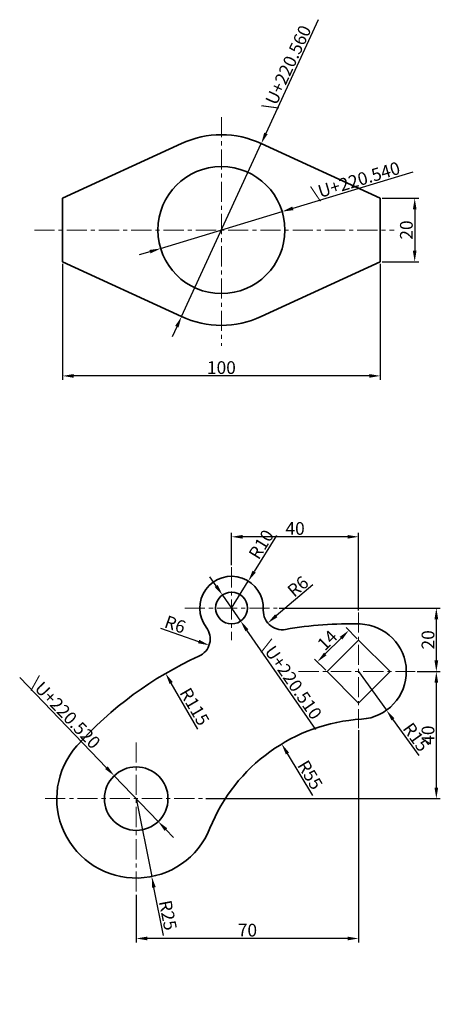
# Model space of a CAD drawing. Units: millimetres. Extents: x 59 to 3813, y -276 to 383.
# Drawn here: x 1667 to 1799, y 1 to 311 of the extents above; entities that cross this region are included whole.
import ezdxf

# ---------------------------------------------------------------- set-up
doc = ezdxf.new("R2010")
doc.units = ezdxf.units.MM
doc.linetypes.add('CENTER', pattern=[50.8, 31.75, -6.35, 6.35, -6.35])
doc.layers.get('0').update_dxf_attribs({"lineweight": 35})
doc.layers.add('eksen', color=7, linetype='CENTER', lineweight=20)
doc.layers.add('olcu', color=7, linetype='Continuous', lineweight=20)
doc.dimstyles.new('ISO-25', dxfattribs={"dimscale": 0, "dimtxt": 5, "dimasz": 5, "dimexe": 1.25, "dimexo": 0.625, "dimtad": 1, "dimtxsty": 'Standard', "dimcen": 2.5, "dimclrd": 1, "dimclre": 1, "dimadec": 0, "dimazin": 0, "dimtfac": 1, "dimtmove": 0, "dimatfit": 3, "dimfxl": 0, "dimarcsym": 0})
doc.dimstyles.get("Standard").update_dxf_attribs({"dimtxt": 0.18, "dimasz": 0.18, "dimexe": 0.18, "dimexo": 0.0625, "dimgap": 0.09, "dimtad": 0, "dimtih": 1, "dimtoh": 1, "dimdec": 4, "dimzin": 0, "dimdsep": 46, "dimtxsty": 'Standard', "dimcen": 0.09, "dimclrd": 1, "dimclre": 1, "dimadec": 0, "dimazin": 0, "dimtfac": 1, "dimtdec": 4, "dimtofl": 0, "dimtmove": 0, "dimatfit": 3, "dimfxl": 0, "dimtolj": 1, "dimtzin": 0, "dimarcsym": 0})

# ---------------------------------------------------------------- blocks, each defined once
blk = doc.blocks.new('*D263')
at = {"layer": 'Defpoints', "color": 0, "transparency": 16777216}
for p in [(1680.45, 234.47), (1780.45, 234.47), (1680.45, 198.55)]:
    blk.add_point(p, dxfattribs=at)
at = {"layer": 'olcu', "color": 1, "lineweight": -2, "transparency": 16777216}
for p, q in [((1680.45, 233.84), (1680.45, 197.3)), ((1780.45, 233.84), (1780.45, 197.3)), ((1776.95, 198.55), (1683.95, 198.55))]:
    blk.add_line(p, q, dxfattribs=at)
at = {"layer": 'olcu', "color": 1, "transparency": 16777216}
for points in [[(1683.95, 199.13), (1683.95, 197.96), (1680.45, 198.55)], [(1776.95, 199.13), (1776.95, 197.96), (1780.45, 198.55)]]:
    blk.add_solid(points, dxfattribs=at)
at = {"layer": 'olcu', "color": 0, "transparency": 16777216, "insert": (1730.45, 201.17), "char_height": 4, "attachment_point": 5}
blk.add_mtext('\\A1;100', dxfattribs=at)
blk = doc.blocks.new('*D264')
at = {"layer": 'Defpoints', "color": 0, "transparency": 16777216}
for p in [(1749.58, 250.27), (1711.31, 238.66)]:
    blk.add_point(p, dxfattribs=at)
at = {"layer": 'olcu', "color": 1, "lineweight": -2, "transparency": 16777216}
for p, q in [((1790.65, 262.73), (1752.93, 251.29)), ((1711.31, 238.66), (1749.58, 250.27)), ((1707.96, 237.64), (1704.61, 236.63))]:
    blk.add_line(p, q, dxfattribs=at)
at = {"layer": 'olcu', "color": 1, "transparency": 16777216}
for points in [[(1752.76, 251.85), (1753.1, 250.73), (1749.58, 250.27)], [(1707.79, 238.2), (1708.13, 237.09), (1711.31, 238.66)]]:
    blk.add_solid(points, dxfattribs=at)
at = {"layer": 'olcu', "color": 0, "transparency": 16777216, "insert": (1772.71, 260.03), "char_height": 4, "attachment_point": 5, "rotation": 16.877}
blk.add_mtext('\\A1;\\U+220.540', dxfattribs=at)
blk = doc.blocks.new('*D265')
at = {"layer": 'Defpoints', "color": 0, "transparency": 16777216}
for p in [(1743, 271.71), (1717.9, 217.22)]:
    blk.add_point(p, dxfattribs=at)
at = {"layer": 'olcu', "color": 1, "lineweight": -2, "transparency": 16777216}
for p, q in [((1760.95, 310.7), (1744.46, 274.89)), ((1717.9, 217.22), (1743, 271.71)), ((1716.43, 214.04), (1714.97, 210.86))]:
    blk.add_line(p, q, dxfattribs=at)
at = {"layer": 'olcu', "color": 1, "transparency": 16777216}
for points in [[(1743.93, 275.14), (1744.99, 274.65), (1743, 271.71)], [(1715.9, 214.28), (1716.96, 213.79), (1717.9, 217.22)]]:
    blk.add_solid(points, dxfattribs=at)
at = {"layer": 'olcu', "color": 0, "transparency": 16777216, "insert": (1751.05, 295.48), "char_height": 4, "attachment_point": 5, "rotation": 65.27}
blk.add_mtext('\\A1;\\U+220.560', dxfattribs=at)
blk = doc.blocks.new('*D266')
at = {"layer": 'Defpoints', "color": 0, "transparency": 16777216}
for p in [(1780.45, 254.47), (1780.45, 234.47), (1791.28, 234.47)]:
    blk.add_point(p, dxfattribs=at)
at = {"layer": 'olcu', "color": 1, "lineweight": -2, "transparency": 16777216}
for p, q in [((1781.07, 254.47), (1792.53, 254.47)), ((1791.28, 250.97), (1791.28, 237.97)), ((1781.07, 234.47), (1792.53, 234.47))]:
    blk.add_line(p, q, dxfattribs=at)
at = {"layer": 'olcu', "color": 1, "transparency": 16777216}
for points in [[(1790.7, 250.97), (1791.86, 250.97), (1791.28, 254.47)], [(1790.7, 237.97), (1791.86, 237.97), (1791.28, 234.47)]]:
    blk.add_solid(points, dxfattribs=at)
at = {"layer": 'olcu', "color": 0, "transparency": 16777216, "insert": (1788.66, 244.47), "char_height": 4, "attachment_point": 5, "rotation": 90}
blk.add_mtext('\\A1;20', dxfattribs=at)
blk = doc.blocks.new('*D293')
at = {"layer": 'Defpoints', "color": 0, "transparency": 16777216}
for p in [(1696.71, 72.66), (1710.57, 58.24)]:
    blk.add_point(p, dxfattribs=at)
at = {"layer": 'olcu', "color": 1, "lineweight": -2, "transparency": 16777216}
for p, q in [((1666.97, 103.61), (1694.29, 75.19)), ((1710.57, 58.24), (1696.71, 72.66)), ((1712.99, 55.72), (1715.42, 53.19))]:
    blk.add_line(p, q, dxfattribs=at)
at = {"layer": 'olcu', "color": 1, "transparency": 16777216}
for points in [[(1694.71, 75.59), (1693.86, 74.78), (1696.71, 72.66)], [(1713.41, 56.12), (1712.57, 55.31), (1710.57, 58.24)]]:
    blk.add_solid(points, dxfattribs=at)
at = {"layer": 'olcu', "color": 0, "transparency": 16777216, "insert": (1681.31, 92.48), "char_height": 4, "attachment_point": 5, "rotation": 313.8611}
blk.add_mtext('\\A1;\\U+220.520', dxfattribs=at)
blk = doc.blocks.new('*D294')
at = {"layer": 'Defpoints', "color": 0, "transparency": 16777216}
for p in [(1738.91, 133.95), (1733.64, 125.45)]:
    blk.add_point(p, dxfattribs=at)
at = {"layer": 'olcu', "color": 1, "lineweight": -2, "transparency": 16777216}
for p, q in [((1747.82, 148.33), (1740.75, 136.93)), ((1733.64, 125.45), (1738.91, 133.95))]:
    blk.add_line(p, q, dxfattribs=at)
at = {"layer": 'olcu', "color": 1, "transparency": 16777216}
blk.add_solid([(1740.26, 137.23), (1741.25, 136.62), (1738.91, 133.95)], dxfattribs=at)
at = {"layer": 'olcu', "color": 0, "transparency": 16777216, "insert": (1742.98, 145.5), "char_height": 4, "attachment_point": 5, "rotation": 58.2064}
blk.add_mtext('\\A1;R10', dxfattribs=at)
blk = doc.blocks.new('*D295')
at = {"layer": 'Defpoints', "color": 0, "transparency": 16777216}
for p in [(1730.79, 129.56), (1736.49, 121.34)]:
    blk.add_point(p, dxfattribs=at)
at = {"layer": 'olcu', "color": 1, "lineweight": -2, "transparency": 16777216}
for p, q in [((1728.79, 132.44), (1726.8, 135.31)), ((1730.79, 129.56), (1736.49, 121.34)), ((1760.19, 87.18), (1738.48, 118.47))]:
    blk.add_line(p, q, dxfattribs=at)
at = {"layer": 'olcu', "color": 1, "transparency": 16777216}
for points in [[(1729.27, 132.77), (1728.32, 132.1), (1730.79, 129.56)], [(1738.96, 118.8), (1738.01, 118.13), (1736.49, 121.34)]]:
    blk.add_solid(points, dxfattribs=at)
at = {"layer": 'olcu', "color": 0, "transparency": 16777216, "insert": (1752.49, 102.88), "char_height": 4, "attachment_point": 5, "rotation": 304.7484}
blk.add_mtext('\\A1;\\U+220.510', dxfattribs=at)
blk = doc.blocks.new('*D296')
at = {"layer": 'Defpoints', "color": 0, "transparency": 16777216}
for p in [(1749.62, 124.63), (1745.04, 120.75)]:
    blk.add_point(p, dxfattribs=at)
at = {"layer": 'olcu', "color": 1, "lineweight": -2, "transparency": 16777216}
blk.add_line((1759.25, 132.81), (1747.71, 123.01), dxfattribs=at)
at = {"layer": 'olcu', "color": 1, "transparency": 16777216}
blk.add_solid([(1747.34, 123.46), (1748.09, 122.57), (1745.04, 120.75)], dxfattribs=at)
at = {"layer": 'olcu', "color": 0, "transparency": 16777216, "insert": (1754.53, 132.25), "char_height": 4, "attachment_point": 5, "rotation": 40.3185}
blk.add_mtext('\\A1;R6', dxfattribs=at)
blk = doc.blocks.new('*D297')
at = {"layer": 'Defpoints', "color": 0, "transparency": 16777216}
for p in [(1720.92, 115.75), (1726.57, 113.75)]:
    blk.add_point(p, dxfattribs=at)
at = {"layer": 'olcu', "color": 1, "lineweight": -2, "transparency": 16777216}
blk.add_line((1711.3, 119.14), (1723.27, 114.92), dxfattribs=at)
at = {"layer": 'olcu', "color": 1, "transparency": 16777216}
blk.add_solid([(1723.47, 115.47), (1723.08, 114.37), (1726.57, 113.75)], dxfattribs=at)
at = {"layer": 'olcu', "color": 0, "transparency": 16777216, "insert": (1715.91, 120.3), "char_height": 4, "attachment_point": 5, "rotation": 340.5605}
blk.add_mtext('\\A1;R6', dxfattribs=at)
blk = doc.blocks.new('*D298')
at = {"layer": 'Defpoints', "color": 0, "transparency": 16777216}
for p in [(1703.64, 65.45), (1708.52, 40.93)]:
    blk.add_point(p, dxfattribs=at)
at = {"layer": 'olcu', "color": 1, "lineweight": -2, "transparency": 16777216}
for p, q in [((1703.64, 65.45), (1708.52, 40.93)), ((1712.22, 22.38), (1709.21, 37.5))]:
    blk.add_line(p, q, dxfattribs=at)
at = {"layer": 'olcu', "color": 1, "transparency": 16777216}
blk.add_solid([(1709.78, 37.61), (1708.64, 37.39), (1708.52, 40.93)], dxfattribs=at)
at = {"layer": 'olcu', "color": 0, "transparency": 16777216, "insert": (1713.63, 28.74), "char_height": 4, "attachment_point": 5, "rotation": 281.2664}
blk.add_mtext('\\A1;R25', dxfattribs=at)
blk = doc.blocks.new('*D299')
at = {"layer": 'Defpoints', "color": 0, "transparency": 16777216}
for p in [(1791.41, 105.45), (1798.09, 105.45), (1724.94, 65.45)]:
    blk.add_point(p, dxfattribs=at)
at = {"layer": 'olcu', "color": 1, "lineweight": -2, "transparency": 16777216}
for p, q in [((1792.03, 105.45), (1799.34, 105.45)), ((1798.09, 68.95), (1798.09, 101.95)), ((1725.57, 65.45), (1799.34, 65.45))]:
    blk.add_line(p, q, dxfattribs=at)
at = {"layer": 'olcu', "color": 1, "transparency": 16777216}
for points in [[(1797.5, 101.95), (1798.67, 101.95), (1798.09, 105.45)], [(1797.5, 68.95), (1798.67, 68.95), (1798.09, 65.45)]]:
    blk.add_solid(points, dxfattribs=at)
at = {"layer": 'olcu', "color": 0, "transparency": 16777216, "insert": (1795.46, 85.45), "char_height": 4, "attachment_point": 5, "rotation": 90}
blk.add_mtext('\\A1;40', dxfattribs=at)
blk = doc.blocks.new('*D300')
at = {"layer": 'Defpoints', "color": 0, "transparency": 16777216}
for p in [(1712.88, 104.87), (1770.76, 5.49)]:
    blk.add_point(p, dxfattribs=at)
at = {"layer": 'olcu', "color": 1, "lineweight": -2, "transparency": 16777216}
blk.add_line((1723.08, 87.37), (1714.65, 101.84), dxfattribs=at)
at = {"layer": 'olcu', "color": 1, "transparency": 16777216}
blk.add_solid([(1715.15, 102.14), (1714.14, 101.55), (1712.88, 104.87)], dxfattribs=at)
at = {"layer": 'olcu', "color": 0, "transparency": 16777216, "insert": (1722.01, 94.42), "char_height": 4, "attachment_point": 5, "rotation": 300.2159}
blk.add_mtext('\\A1;R115', dxfattribs=at)
blk = doc.blocks.new('*D301')
at = {"layer": 'Defpoints', "color": 0, "transparency": 16777216}
for p in [(1749.42, 82.66), (1777.85, 35.58)]:
    blk.add_point(p, dxfattribs=at)
at = {"layer": 'olcu', "color": 1, "lineweight": -2, "transparency": 16777216}
blk.add_line((1759.2, 66.47), (1751.23, 79.66), dxfattribs=at)
at = {"layer": 'olcu', "color": 1, "transparency": 16777216}
blk.add_solid([(1751.73, 79.96), (1750.73, 79.36), (1749.42, 82.66)], dxfattribs=at)
at = {"layer": 'olcu', "color": 0, "transparency": 16777216, "insert": (1758.37, 72.92), "char_height": 4, "attachment_point": 5, "rotation": 301.129}
blk.add_mtext('\\A1;R55', dxfattribs=at)
blk = doc.blocks.new('*D302')
at = {"layer": 'Defpoints', "color": 0, "transparency": 16777216}
for p in [(1747.96, 125.45), (1798.09, 125.45), (1791.41, 105.45)]:
    blk.add_point(p, dxfattribs=at)
at = {"layer": 'olcu', "color": 1, "lineweight": -2, "transparency": 16777216}
for p, q in [((1748.59, 125.45), (1799.34, 125.45)), ((1798.09, 108.95), (1798.09, 121.95)), ((1792.03, 105.45), (1799.34, 105.45))]:
    blk.add_line(p, q, dxfattribs=at)
at = {"layer": 'olcu', "color": 1, "transparency": 16777216}
for points in [[(1797.5, 121.95), (1798.67, 121.95), (1798.09, 125.45)], [(1797.5, 108.95), (1798.67, 108.95), (1798.09, 105.45)]]:
    blk.add_solid(points, dxfattribs=at)
at = {"layer": 'olcu', "color": 0, "transparency": 16777216, "insert": (1795.46, 115.45), "char_height": 4, "attachment_point": 5, "rotation": 90}
blk.add_mtext('\\A1;20', dxfattribs=at)
blk = doc.blocks.new('*D303')
at = {"layer": 'Defpoints', "color": 0, "transparency": 16777216}
for p in [(1733.64, 147.89), (1733.64, 138.32), (1773.64, 124.06)]:
    blk.add_point(p, dxfattribs=at)
at = {"layer": 'olcu', "color": 1, "lineweight": -2, "transparency": 16777216}
for p, q in [((1733.64, 138.94), (1733.64, 149.14)), ((1773.64, 124.69), (1773.64, 149.14)), ((1770.14, 147.89), (1737.14, 147.89))]:
    blk.add_line(p, q, dxfattribs=at)
at = {"layer": 'olcu', "color": 1, "transparency": 16777216}
for points in [[(1737.14, 148.47), (1737.14, 147.31), (1733.64, 147.89)], [(1770.14, 148.47), (1770.14, 147.31), (1773.64, 147.89)]]:
    blk.add_solid(points, dxfattribs=at)
at = {"layer": 'olcu', "color": 0, "transparency": 16777216, "insert": (1753.64, 150.52), "char_height": 4, "attachment_point": 5}
blk.add_mtext('\\A1;40', dxfattribs=at)
blk = doc.blocks.new('*D304')
at = {"layer": 'Defpoints', "color": 0, "transparency": 16777216}
for p in [(1773.64, 87.6), (1703.64, 35.83), (1703.64, 21.42)]:
    blk.add_point(p, dxfattribs=at)
at = {"layer": 'olcu', "color": 1, "lineweight": -2, "transparency": 16777216}
for p, q in [((1773.64, 86.97), (1773.64, 20.17)), ((1703.64, 35.21), (1703.64, 20.17)), ((1770.14, 21.42), (1707.14, 21.42))]:
    blk.add_line(p, q, dxfattribs=at)
at = {"layer": 'olcu', "color": 1, "transparency": 16777216}
for points in [[(1707.14, 22.01), (1707.14, 20.84), (1703.64, 21.42)], [(1770.14, 22.01), (1770.14, 20.84), (1773.64, 21.42)]]:
    blk.add_solid(points, dxfattribs=at)
at = {"layer": 'olcu', "color": 0, "transparency": 16777216, "insert": (1738.64, 24.05), "char_height": 4, "attachment_point": 5}
blk.add_mtext('\\A1;70', dxfattribs=at)
blk = doc.blocks.new('*D305')
at = {"layer": 'Defpoints', "color": 0, "transparency": 16777216}
for p in [(1773.64, 115.35), (1760.66, 108.53), (1763.74, 105.45)]:
    blk.add_point(p, dxfattribs=at)
at = {"layer": 'olcu', "color": 1, "lineweight": -2, "transparency": 16777216}
for p, q in [((1773.2, 115.79), (1769.68, 119.31)), ((1768.09, 115.95), (1763.14, 111)), ((1763.3, 105.89), (1759.78, 109.41))]:
    blk.add_line(p, q, dxfattribs=at)
at = {"layer": 'olcu', "color": 1, "transparency": 16777216}
for points in [[(1767.68, 116.37), (1768.5, 115.54), (1770.56, 118.43)], [(1762.73, 111.42), (1763.55, 110.59), (1760.66, 108.53)]]:
    blk.add_solid(points, dxfattribs=at)
at = {"layer": 'olcu', "color": 0, "transparency": 16777216, "insert": (1763.76, 115.33), "char_height": 4, "attachment_point": 5, "rotation": 45}
blk.add_mtext('\\A1;14', dxfattribs=at)
blk = doc.blocks.new('*D306')
at = {"layer": 'Defpoints', "color": 0, "transparency": 16777216}
for p in [(1773.64, 105.45), (1782.39, 93.27)]:
    blk.add_point(p, dxfattribs=at)
at = {"layer": 'olcu', "color": 1, "lineweight": -2, "transparency": 16777216}
for p, q in [((1773.64, 105.45), (1782.39, 93.27)), ((1792.66, 78.99), (1784.44, 90.43))]:
    blk.add_line(p, q, dxfattribs=at)
at = {"layer": 'olcu', "color": 1, "transparency": 16777216}
blk.add_solid([(1784.91, 90.77), (1783.96, 90.09), (1782.39, 93.27)], dxfattribs=at)
at = {"layer": 'olcu', "color": 0, "transparency": 16777216, "insert": (1791.7, 84.82), "char_height": 4, "attachment_point": 5, "rotation": 305.7092}
blk.add_mtext('\\A1;R15', dxfattribs=at)
blk = doc.blocks.new('*D489')
at = {"layer": 'Defpoints', "color": 0, "transparency": 16777216}
for p in [(1760.74, 42.12), (1696.06, -34.15)]:
    blk.add_point(p, dxfattribs=at)
at = {"layer": 'olcu', "color": 1, "lineweight": -2, "transparency": 16777216}
blk.add_line((1713.04, -14.13), (1699.3, -30.34), dxfattribs=at)
at = {"layer": 'olcu', "color": 1, "transparency": 16777216}
blk.add_solid([(1698.66, -29.8), (1699.93, -30.88), (1696.06, -34.15)], dxfattribs=at)
at = {"layer": 'olcu', "color": 0, "transparency": 16777216, "insert": (1705.4, -18.31), "char_height": 5, "attachment_point": 5, "rotation": 49.7039}
blk.add_mtext('R100', dxfattribs=at)

msp = doc.modelspace()

# ---------------------------------------------------------------- linework, layer by layer
for p, q in [((1680.44549, 254.46586), (1717.89523, 271.71455)), ((1780.44549, 254.46586), (1742.99576, 271.71455)), ((1680.44549, 254.46586), (1680.44549, 234.46586)), ((1780.44549, 254.46586), (1780.44549, 234.46586)), ((1680.44549, 234.46586), (1717.89523, 217.21718)), ((1780.44549, 234.46586), (1742.99576, 217.21718))]:
    msp.add_line(p, q)
msp.add_lwpolyline([(1773.63975, 95.55197), (1783.53924, 105.45147), (1773.63975, 115.35096), (1763.74025, 105.45147)], close=True)
for centre, radius in [((1730.44549, 244.46586), 20), ((1733.63975, 125.45147), 5), ((1703.63975, 65.45147), 10)]:
    msp.add_circle(centre, radius)
for centre, radius, start, end in [((1730.44549, 244.46586), 30, 65.270039, 114.729961), ((1730.44549, 244.46586), 30, 245.270039, 294.729961), ((1733.63975, 125.45147), 10, 357.0640125, 217.3235934), ((1749.61874, 124.63194), 6, 172.1495861, 280.0618938), ((1720.91616, 115.75041), 6, 294.3257122, 37.3235934), ((1770.75888, 5.49297), 115, 88.3491603, 100.0618938), ((1773.63975, 105.45147), 15, 273.4506329, 88.3491603), ((1770.75888, 5.49297), 115, 114.3257122, 138.2251257), ((1777.85294, 35.57838), 55, 93.4506329, 158.0736994), ((1703.63975, 65.45147), 25, 138.2251257, 338.0736994)]:
    msp.add_arc(centre, radius, start, end)
at = {"layer": 'eksen', "ltscale": 0.2}
for p, q in [((1730.44549, 280.0187), (1730.44549, 208.01849)), ((1671.60654, 244.46586), (1784.82291, 244.44034)), ((1733.63975, 138.31632), (1733.63975, 115.31017)), ((1718.92484, 125.45147), (1747.96014, 125.45147)), ((1773.63975, 124.06387), (1773.63975, 87.59821)), ((1754.7612, 105.45147), (1791.40932, 105.45147)), ((1703.63975, 83.15384), (1703.63975, 35.83437)), ((1674.97952, 65.45147), (1724.94116, 65.45147))]:
    msp.add_line(p, q, dxfattribs=at)

# ---------------------------------------------------------------- dimensions: what is measured, and where the dimension line sits
at = {"layer": 'olcu'}
for p1, p2, picture, middle in [((1717.89523, 217.21718), (1742.99576, 271.71455), '*D265', (1751.05262, 295.48209)), ((1711.30689, 238.65951), (1749.5841, 250.27221), '*D264', (1772.70541, 260.03)), ((1730.78988, 129.55978), (1736.48961, 121.34315), '*D295', (1752.49208, 102.87976)), ((1710.56887, 58.24125), (1696.71062, 72.66169), '*D293', (1681.30937, 92.47609))]:
    dim = msp.add_diameter_dim_2p(p1=p1, p2=p2, dimstyle='Standard', override={"dimtxt": 4, "dimasz": 3.5, "dimexe": 1.25, "dimexo": 0.625, "dimgap": 0.625, "dimtad": 1, "dimtih": 0, "dimtoh": 0, "dimzin": 8, "dimlunit": 6, "dimcen": 2.5, "dimtofl": 1}, dxfattribs=at)
    dim.commit()
    dim.dimension.update_dxf_attribs({"geometry": picture, "text_midpoint": middle})
for base, p1, p2, picture, middle in [((1791.28045, 234.46586), (1780.44549, 254.46586), (1780.44549, 234.46586), '*D266', (1788.65545, 244.46586)), ((1798.08527, 125.45147), (1791.40932, 105.45147), (1747.96014, 125.45147), '*D302', (1795.46027, 115.45147)), ((1798.08527, 105.45147), (1724.94116, 65.45147), (1791.40932, 105.45147), '*D299', (1795.46027, 85.45147))]:
    dim = msp.add_linear_dim(base=base, p1=p1, p2=p2, angle=90, dimstyle='Standard', override={"dimtxt": 4, "dimasz": 3.5, "dimexe": 1.25, "dimexo": 0.625, "dimgap": 0.625, "dimtad": 1, "dimtih": 0, "dimtoh": 0, "dimzin": 8, "dimlunit": 6, "dimcen": 2.5, "dimtofl": 1}, dxfattribs=at)
    dim.commit()
    dim.dimension.update_dxf_attribs({"geometry": picture, "text_midpoint": middle})
for base, p1, p2, picture, middle in [((1680.44549, 198.54563), (1780.44549, 234.46586), (1680.44549, 234.46586), '*D263', (1730.44549, 201.17063)), ((1733.63975, 147.89133), (1773.63975, 124.06387), (1733.63975, 138.31632), '*D303', (1753.63975, 150.51633)), ((1703.63975, 21.42284), (1773.63975, 87.59821), (1703.63975, 35.83437), '*D304', (1738.63975, 24.04784))]:
    dim = msp.add_linear_dim(base=base, p1=p1, p2=p2, dimstyle='Standard', override={"dimtxt": 4, "dimasz": 3.5, "dimexe": 1.25, "dimexo": 0.625, "dimgap": 0.625, "dimtad": 1, "dimtih": 0, "dimtoh": 0, "dimzin": 8, "dimlunit": 6, "dimcen": 2.5, "dimtofl": 1}, dxfattribs=at)
    dim.commit()
    dim.dimension.update_dxf_attribs({"geometry": picture, "text_midpoint": middle})
for center, mpoint, picture, middle in [((1733.63975, 125.45147), (1738.90835, 133.95098), '*D294', (1742.97761, 145.498)), ((1773.63975, 105.45147), (1782.39482, 93.27162), '*D306', (1791.70059, 84.82305)), ((1703.63975, 65.45147), (1708.52402, 40.93323), '*D298', (1711.05571, 28.22462))]:
    dim = msp.add_radius_dim(center=center, mpoint=mpoint, dimstyle='Standard', override={"dimtxt": 4, "dimasz": 3.5, "dimexe": 1.25, "dimexo": 0.625, "dimgap": 0.625, "dimtad": 1, "dimtih": 0, "dimtoh": 0, "dimzin": 8, "dimlunit": 6, "dimcen": 2.5, "dimtofl": 1}, dxfattribs=at)
    dim.commit()
    dim.dimension.update_dxf_attribs({"geometry": picture, "text_midpoint": middle})
for center, mpoint, dimstyle, override, picture, middle in [((1749.61874, 124.63194), (1745.04399, 120.74973), 'Standard', {"dimtxt": 4, "dimasz": 3.5, "dimexe": 1.25, "dimexo": 0.625, "dimgap": 0.625, "dimtad": 1, "dimtih": 0, "dimtoh": 0, "dimzin": 8, "dimlunit": 6, "dimcen": 2.5, "dimtofl": 1}, '*D296', (1756.23258, 130.24456)), ((1720.91616, 115.75041), (1726.57412, 113.75354), 'Standard', {"dimtxt": 4, "dimasz": 3.5, "dimexe": 1.25, "dimexo": 0.625, "dimgap": 0.625, "dimtad": 1, "dimtih": 0, "dimtoh": 0, "dimzin": 8, "dimlunit": 6, "dimcen": 2.5, "dimtofl": 1}, '*D297', (1715.03385, 117.82647)), ((1770.75888, 5.49297), (1712.88408, 104.86856), 'Standard', {"dimtxt": 4, "dimasz": 3.5, "dimexe": 1.25, "dimexo": 0.625, "dimgap": 0.625, "dimtad": 1, "dimtih": 0, "dimtoh": 0, "dimzin": 8, "dimlunit": 6, "dimcen": 2.5, "dimtofl": 1}, '*D300', (1719.74098, 93.09471)), ((1777.85294, 35.57838), (1749.41979, 82.65869), 'Standard', {"dimtxt": 4, "dimasz": 3.5, "dimexe": 1.25, "dimexo": 0.625, "dimgap": 0.625, "dimtad": 1, "dimtih": 0, "dimtoh": 0, "dimzin": 8, "dimlunit": 6, "dimcen": 2.5, "dimtofl": 1}, '*D301', (1756.11881, 71.56628)), ((1760.73656, 42.11986), (1696.06271, -34.15133), 'ISO-25', {"dimscale": 1}, '*D489', (1707.78485, -20.32718))]:
    dim = msp.add_radius_dim(center=center, mpoint=mpoint, dimstyle=dimstyle, override=override, dxfattribs=at)
    dim.commit()
    dim.dimension.update_dxf_attribs({"geometry": picture, "text_midpoint": middle, "dimtype": 164})
dim = msp.add_aligned_dim(p1=(1773.63975, 115.35096), p2=(1763.74025, 105.45147), distance=-4.35201, dimstyle='Standard', override={"dimtxt": 4, "dimasz": 3.5, "dimexe": 1.25, "dimexo": 0.625, "dimgap": 0.625, "dimtad": 1, "dimtih": 0, "dimtoh": 0, "dimzin": 8, "dimlunit": 6, "dimcen": 2.5, "dimtofl": 1}, dxfattribs=at)
dim.commit()
dim.dimension.update_dxf_attribs({"geometry": '*D305', "text_midpoint": (1763.75651, 115.33471)})

doc.saveas('drawing.dxf')
